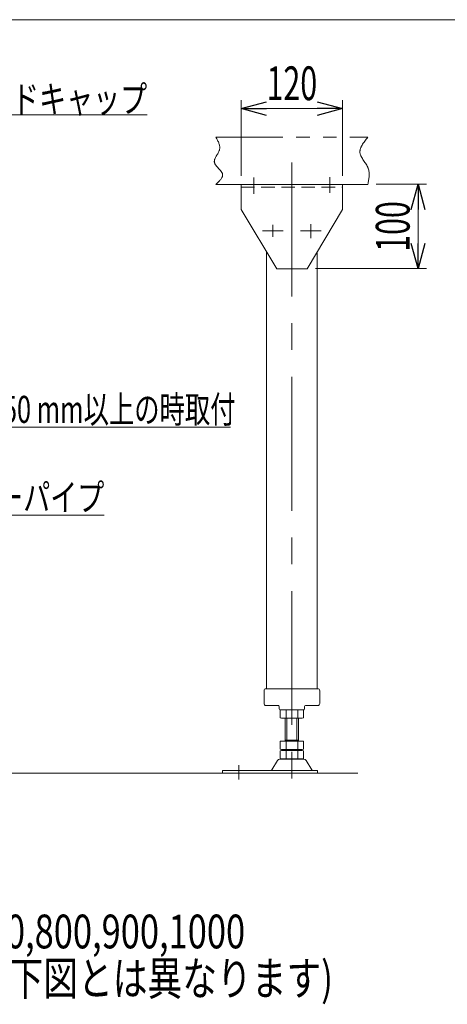
# Model space of a CAD drawing. Units: millimetres. Extents: x -1970 to 1970, y -1352 to 1351.
# Drawn here: x -161 to 345, y 184 to 1351 of the extents above; entities that cross this region are included whole.
import ezdxf
from ezdxf.enums import TextEntityAlignment as Align

# ---------------------------------------------------------------- set-up
doc = ezdxf.new("R2010")
doc.units = ezdxf.units.MM
doc.header["$LTSCALE"] = 2.5
for name, pattern in [('CENTERX2', [101.6, 63.5, -12.7, 12.7, -12.7]), ('DASHED2', [9.525, 6.35, -3.175]), ('PHANTOM', [63.5, 31.75, -6.35, 6.35, -6.35, 6.35, -6.35])]:
    doc.linetypes.add(name, pattern=pattern)
doc.layers.add('ZUWAKU', color=7, linetype='Continuous')
doc.styles.add('dcStyle0', font='ＭＳ Ｐゴシック', dxfattribs={"width": 1.13})
doc.dimstyles.new('dc_Rotated', dxfattribs={"dimtxt": 40, "dimasz": 30.00226, "dimexe": 5, "dimexo": 10, "dimgap": 5, "dimtad": 3, "dimdsep": 46, "dimtxsty": 'dcStyle0', "dimblk1": 'OPEN30', "dimblk2": 'OPEN30', "dimsah": 1, "dimcen": 0.09, "dimclrd": 2, "dimclre": 2, "dimclrt": 4, "dimadec": 0, "dimazin": 2, "dimtfac": 1, "dimtdec": 4, "dimtmove": 0, "dimatfit": 3, "dimfxl": 1, "dimarcsym": 1})

# ---------------------------------------------------------------- blocks, each defined once
blk = doc.blocks.new('DC_GROUP_W_M_LEG_100_6_1')
at = {"layer": 'ZUWAKU', "color": 7, "linetype": 'Continuous', "lineweight": 13}
blk.add_line((1970, 1351.3), (-1970, 1351.3), dxfattribs=at)
blk = doc.blocks.new('_Open30')
at = {"color": 0, "linetype": 'ByBlock', "lineweight": -2}
for p, q in [((-1, 0.267949), (0, 0)), ((0, 0), (-1, -0.267949)), ((0, 0), (-1, 0))]:
    blk.add_line(p, q, dxfattribs=at)
blk = doc.blocks.new('DC_GROUP_W_M_LEG_100_6_3')
at = {"color": 2, "linetype": 'Continuous', "lineweight": 13}
for p, q in [((-258.8, 868.3), (-421.6, 963.1)), ((88.6, 868.3), (-258.8, 868.3))]:
    blk.add_line(p, q, dxfattribs=at)
at = {"color": 2, "xscale": 30.00230533929425, "yscale": 30.00163160504256, "rotation": 149.7921950328008}
blk.add_blockref('_Open30', (-421.6, 963.1), dxfattribs=at)
blk = doc.blocks.new('*D10')
at = {"color": 2, "linetype": 'Continuous', "lineweight": 13}
for p, q in [((101.3, 1166.1), (101.3, 1255.9)), ((221.3, 1166.1), (221.3, 1255.9)), ((101.3, 1245.9), (221.3, 1245.9))]:
    blk.add_line(p, q, dxfattribs=at)
at = {"color": 2, "xscale": 30.00230533929425, "yscale": 30.00163160504256}
for p, rotation in [((101.3, 1245.9), 180), ((221.3, 1245.9), 360)]:
    blk.add_blockref('_Open30', p, dxfattribs=dict(at, rotation=rotation))
at = {"color": 2, "style": 'dcStyle0', "width": 0.6875}
blk.add_text('120', height=40, dxfattribs=at).set_placement((131.3, 1255.9), (191.3, 1255.9), align=Align.FIT)
blk = doc.blocks.new('*D11')
at = {"color": 2, "linetype": 'Continuous', "lineweight": 13}
for p, q in [((261.3, 1156.1), (320.8, 1156.1)), ((310.8, 1056.1), (310.8, 1156.1)), ((189.3, 1056.1), (320.8, 1056.1))]:
    blk.add_line(p, q, dxfattribs=at)
at = {"color": 2, "xscale": 30.00230533929425, "yscale": 30.00163160504256}
for p, rotation in [((310.8, 1156.1), 90), ((310.8, 1056.1), 270)]:
    blk.add_blockref('_Open30', p, dxfattribs=dict(at, rotation=rotation))
at = {"color": 2, "style": 'dcStyle0', "width": 0.6875}
blk.add_text('100', height=40, rotation=90, dxfattribs=at).set_placement((300.8, 1076.1), (300.8, 1136.1), align=Align.FIT)
blk = doc.blocks.new('DC_GROUP_W_M_LEG_100_6_6')
at = {"color": 2, "linetype": 'Continuous', "lineweight": 13}
for p, q in [((-293.3, 1150.6), (-234, 1238.6)), ((-234, 1238.6), (-10, 1238.6))]:
    blk.add_line(p, q, dxfattribs=at)
at = {"color": 2, "xscale": 30.00230533929425, "yscale": 30.00163160504256, "rotation": 236.0487988045139}
blk.add_blockref('_Open30', (-293.3, 1150.6), dxfattribs=at)
at = {"color": 2, "style": 'dcStyle0', "width": 0.82293}
blk.add_text('エンドキャップ', height=32, dxfattribs=at).set_placement((-234, 1241.1), (-10, 1241.1), align=Align.FIT)
blk = doc.blocks.new('DC_GROUP_W_M_LEG_100_6_29')
at = {"color": 2, "style": 'dcStyle0', "width": 0.796556}
blk.add_text('ベルト幅:200,300,400,500,600,700,800,900,1000', height=40, dxfattribs=at).set_placement((-794, 250.2), (106, 250.2), align=Align.FIT)
blk = doc.blocks.new('DC_GROUP_W_M_LEG_100_6_80')
at = {"color": 2, "linetype": 'Continuous', "lineweight": 13}
for p, q in [((-461.8, 670.8), (-252.8, 764)), ((-252.8, 764), (-60.8, 764))]:
    blk.add_line(p, q, dxfattribs=at)
at = {"color": 2, "xscale": 30.00230533929425, "yscale": 30.00163160504256, "rotation": 204.0401497680517}
blk.add_blockref('_Open30', (-461.8, 670.8), dxfattribs=at)
at = {"color": 2, "style": 'dcStyle0', "width": 0.755955}
blk.add_text('ステーパイプ', height=32, dxfattribs=at).set_placement((-252.8, 769), (-60.8, 769), align=Align.FIT)

msp = doc.modelspace()

# ---------------------------------------------------------------- linework, layer by layer
at = {"color": 140, "linetype": 'PHANTOM', "lineweight": 13}
for p, q in [((71.332, 1212.059), (251.332, 1212.059)), ((71.332, 1156.059), (101.332, 1156.059)), ((221.332, 1156.059), (251.332, 1156.059))]:
    msp.add_line(p, q, dxfattribs=at)
at = {"color": 3, "linetype": 'CENTERX2', "lineweight": 13}
for p, q in [((161.332, 1181.897), (161.332, 440.739)), ((116.332, 1164.074), (116.332, 1144.627)), ((206.332, 1164.549), (206.332, 1146.05)), ((126.582, 1101.059), (151.082, 1101.059)), ((138.832, 1108.193), (138.832, 1093.652)), ((171.582, 1101.059), (196.082, 1101.059)), ((183.832, 1108.991), (183.832, 1092.145)), ((98.332, 467.422), (98.332, 450.511))]:
    msp.add_line(p, q, dxfattribs=at)
at = {"color": 7, "linetype": 'Continuous', "lineweight": 13}
for p, q in [((101.332, 1156.059), (101.332, 1126.059)), ((221.332, 1156.059), (101.332, 1156.059)), ((221.332, 1126.059), (221.332, 1156.059)), ((101.332, 1126.059), (143.332, 1056.059)), ((179.332, 1056.059), (221.332, 1126.059)), ((131.332, 1076.059), (131.332, 558.059)), ((191.332, 1076.059), (191.332, 558.059)), ((143.332, 1056.059), (179.332, 1056.059)), ((128.332, 540.559), (128.332, 555.559)), ((131.082, 558.059), (191.582, 558.059)), ((194.332, 540.559), (194.332, 555.559)), ((145.332, 538.059), (130.832, 538.059)), ((146.332, 537.059), (146.332, 534.059)), ((176.332, 534.059), (176.332, 537.059)), ((177.332, 538.059), (191.832, 538.059)), ((147.332, 533.059), (175.332, 533.059)), ((147.476, 532.523), (147.476, 523.595)), ((154.404, 532.523), (154.404, 523.595)), ((168.26, 532.523), (168.26, 523.595)), ((175.189, 532.523), (175.189, 523.595)), ((171.725, 523.059), (150.94, 523.059)), ((153.332, 495.859), (153.332, 523.059)), ((169.332, 523.059), (169.332, 495.859)), ((147.476, 495.859), (175.189, 495.859)), ((147.476, 495.859), (147.476, 486.395)), ((153.332, 496.859), (169.332, 496.859)), ((154.404, 495.859), (154.404, 486.395)), ((168.26, 495.859), (168.26, 486.395)), ((175.189, 495.859), (175.189, 486.395)), ((147.476, 484.323), (147.476, 475.395)), ((150.94, 485.859), (171.725, 485.859)), ((150.94, 484.859), (171.725, 484.859)), ((153.332, 485.859), (153.332, 484.859)), ((154.404, 484.323), (154.404, 475.395)), ((168.26, 484.323), (168.26, 475.395)), ((169.332, 485.859), (169.332, 484.859)), ((175.189, 484.323), (175.189, 475.395)), ((144.465, 473.063), (137.621, 461.757)), ((175.604, 474.559), (147.061, 474.559)), ((171.725, 474.859), (150.94, 474.859)), ((185.043, 461.757), (178.199, 473.063)), ((191.832, 461.259), (79.332, 461.259)), ((79.332, 461.259), (79.332, 458.059)), ((191.832, 458.059), (191.832, 461.259))]:
    msp.add_line(p, q, dxfattribs=at)
at = {"color": 4, "linetype": 'DASHED2', "lineweight": 13}
msp.add_line((101.332, 1152.859), (221.332, 1152.859), dxfattribs=at)
at = {"color": 7, "linetype": 'DASHED2', "lineweight": 13}
for p, q in [((131.082, 558.059), (130.832, 558.059)), ((191.582, 558.059), (191.832, 558.059))]:
    msp.add_line(p, q, dxfattribs=at)
at = {"color": 3, "linetype": 'Continuous', "lineweight": 13}
for p, q in [((155.332, 496.859), (155.332, 523.059)), ((167.332, 523.059), (167.332, 496.859)), ((-726.473, 458.059), (239.331, 458.059))]:
    msp.add_line(p, q, dxfattribs=at)
at = {"color": 7, "linetype": 'Continuous', "lineweight": 13}
for centre, radius, start, end in [((130.832, 555.559), 2.5, 90, 180), ((191.832, 555.559), 2.5, 0, 90), ((130.832, 540.559), 2.5, 180, 270), ((145.332, 537.059), 1, 0, 90), ((177.332, 537.059), 1, 90, 180), ((191.832, 540.559), 2.5, 270, 0), ((147.332, 534.059), 1, 180, 270), ((150.94, 521.595), 11.464, 72.412046, 107.587954), ((161.332, 488.006), 45.053, 81.153926, 98.846074), ((171.725, 521.595), 11.464, 72.412046, 107.587954), ((175.332, 534.059), 1, 270, 0), ((150.94, 534.523), 11.464, 252.412046, 287.587954), ((161.332, 568.111), 45.053, 261.153926, 278.846074), ((171.725, 534.523), 11.464, 252.412046, 287.587954), ((150.94, 497.323), 11.464, 252.412046, 287.587954), ((150.94, 473.395), 11.464, 72.412046, 107.587954), ((161.332, 530.911), 45.053, 261.153926, 278.846074), ((161.332, 439.806), 45.053, 81.153926, 98.846074), ((171.725, 497.323), 11.464, 252.412046, 287.587954), ((171.725, 473.395), 11.464, 72.412046, 107.587954), ((147.061, 471.559), 3, 90, 149.898695), ((150.94, 486.323), 11.464, 252.412046, 287.587954), ((161.332, 519.911), 45.053, 261.153926, 278.846074), ((171.725, 486.323), 11.464, 252.412046, 287.587954), ((175.604, 471.559), 3, 30.101305, 90), ((136.756, 462.259), 1, 270, 329.898695), ((185.908, 462.259), 1, 210.101305, 270)]:
    msp.add_arc(centre, radius, start, end, dxfattribs=at)
at = {"color": 140, "linetype": 'PHANTOM', "lineweight": 13}
for points, knots in [([(71.332, 1212.059), (74.118, 1207.013), (79.711, 1196.884), (62.863, 1181.525), (85.157, 1168.833), (75.608, 1160.01), (71.332, 1156.059)], [0, 0, 0, 0, 15.66766059, 31.45568657, 48.97092879, 63.17241523, 63.17241523, 63.17241523, 63.17241523]), ([(251.332, 1212.059), (246.263, 1205.74), (236.189, 1193.183), (255.338, 1176.259), (252.632, 1162.612), (251.332, 1156.059)], [0, 0, 0, 0, 20.91230623, 41.55818636, 60.63127905, 60.63127905, 60.63127905, 60.63127905])]:
    msp.add_open_spline(points, degree=3, knots=knots, dxfattribs=at)

# ---------------------------------------------------------------- block references
at = {"linetype": 'Continuous'}
for name in ['DC_GROUP_W_M_LEG_100_6_6', 'DC_GROUP_W_M_LEG_100_6_3', 'DC_GROUP_W_M_LEG_100_6_80', 'DC_GROUP_W_M_LEG_100_6_29']:
    msp.add_blockref(name, (0, 0), dxfattribs=at)
at = {"layer": 'ZUWAKU', "linetype": 'Continuous'}
msp.add_blockref('DC_GROUP_W_M_LEG_100_6_1', (0, 0), dxfattribs=at)

# ---------------------------------------------------------------- texts
at = {"color": 2, "style": 'dcStyle0'}
for s, height, width, p, p2 in [('機高750 mm以上の時取付', 32, 0.670807, (-257.427, 873.273), (94.573, 873.273)), ('※ ｛ ｝寸法はPF仕様(フレームが下図とは異なります)', 40, 0.772627, (-790.015, 194.552), (209.985, 194.552))]:
    msp.add_text(s, height=height, dxfattribs=dict(at, width=width)).set_placement(p, p2, align=Align.FIT)

# ---------------------------------------------------------------- dimensions: what is measured, and where the dimension line sits
at = {"linetype": 'Continuous', "lineweight": 13}
dim = msp.add_linear_dim(base=(221.332, 1245.867), p1=(101.332, 1156.059), p2=(221.332, 1156.059), dimstyle='dc_Rotated', override={"dimtxt": 40, "dimasz": 30.00226, "dimexe": 10, "dimexo": 10, "dimgap": 10, "dimtad": 3, "dimtih": 0, "dimtoh": 0, "dimdec": 2, "dimlfac": 1, "dimzin": 8, "dimtxsty": 'dcStyle0', "dimblk1": 'Open30', "dimblk2": 'Open30', "dimsah": 1, "dimclrd": 2, "dimclre": 2, "dimclrt": 2, "dimazin": 2, "dimtofl": 1, "dimtolj": 0, "dimtzin": 8, "dimarcsym": 1}, dxfattribs=at)
dim.commit()
dim.dimension.update_dxf_attribs({"geometry": '*D10', "text_midpoint": (161.332, 1245.867), "dimtype": 160})
dim = msp.add_linear_dim(base=(310.756, 1156.059), p1=(179.332, 1056.059), p2=(251.332, 1156.059), angle=90, dimstyle='dc_Rotated', override={"dimtxt": 40, "dimasz": 30.00226, "dimexe": 10, "dimexo": 10, "dimgap": 10, "dimtad": 3, "dimtih": 0, "dimtoh": 0, "dimdec": 2, "dimlfac": 1, "dimzin": 8, "dimtxsty": 'dcStyle0', "dimblk1": 'Open30', "dimblk2": 'Open30', "dimsah": 1, "dimclrd": 2, "dimclre": 2, "dimclrt": 2, "dimazin": 2, "dimtofl": 1, "dimtolj": 0, "dimtzin": 8, "dimarcsym": 1}, dxfattribs=at)
dim.commit()
dim.dimension.update_dxf_attribs({"geometry": '*D11', "text_midpoint": (310.756, 1106.059), "dimtype": 160})

doc.saveas('drawing.dxf')
